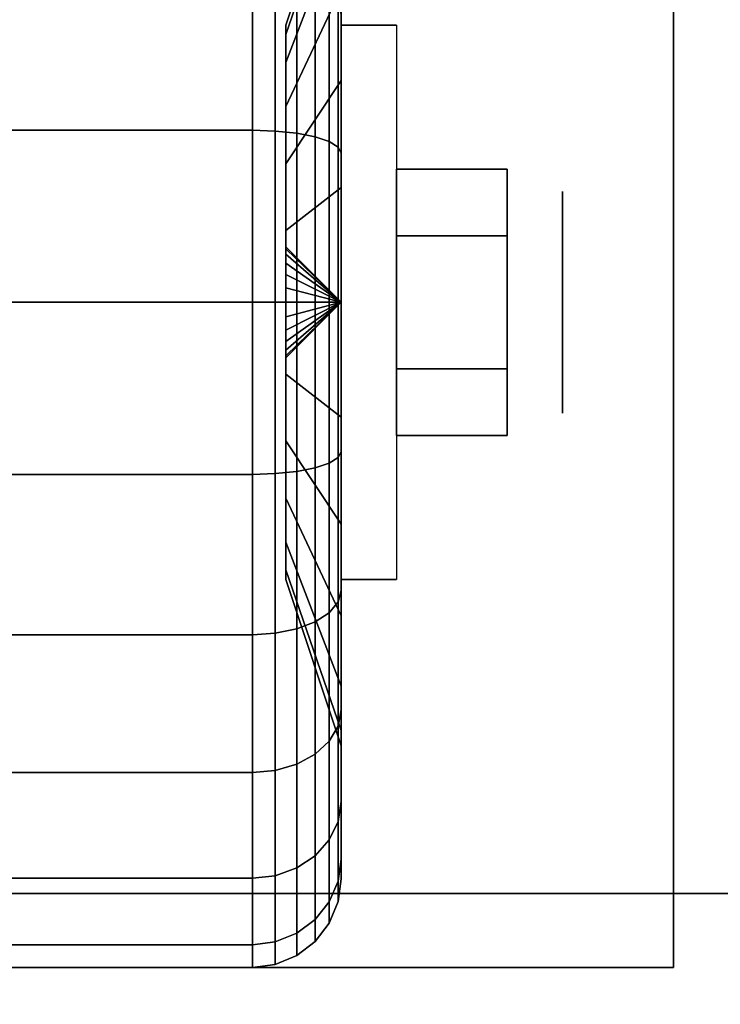
# Model space of a CAD drawing. Extents: x -24 to 24, y -18.5 to 18.5.
# Drawn here: x -21 to -19.8, y -10.4 to -8.8 of the extents above; entities that cross this region are included whole.
import ezdxf

# ---------------------------------------------------------------- set-up
doc = ezdxf.new("R2010")
doc.units = 0
for name, color, linetype in [('3D', 254, 'CONTINUOUS'), ('3D-BLACK', 250, 'CONTINUOUS'), ('3D-CHROME', 254, 'CONTINUOUS'), ('3D-FLAT', 7, 'CONTINUOUS'), ('3D-NON', 43, 'CONTINUOUS')]:
    doc.layers.add(name, color=color, linetype=linetype)

msp = doc.modelspace()

# ---------------------------------------------------------------- linework, layer by layer
at = {"layer": '3D', "extrusion": (-1, 0, 0)}
msp.add_circle((9.25, 1.125, 20.0625), 0.1875, dxfattribs=at)
at = {"layer": '3D', "extrusion": (1, 0, 0)}
msp.add_arc((-9.25, 1.125, -20.4375), 0.4688, 180, 0, dxfattribs=at)
at = {"layer": '3D'}
for points in [[(-20.4375, -9.25, 1.125), (-20.5312, -9.1562, 1.125), (-20.5312, -9.1594, 1.1007), (-20.4375, -9.25, 1.125)], [(-20.4375, -9.25, 1.125), (-20.5312, -9.1594, 1.1493), (-20.5312, -9.1562, 1.125), (-20.4375, -9.25, 1.125)], [(-20.4375, -9.25, 1.125), (-20.5312, -9.1594, 1.1007), (-20.5312, -9.1688, 1.0781), (-20.4375, -9.25, 1.125)], [(-20.4375, -9.25, 1.125), (-20.5312, -9.1688, 1.1719), (-20.5312, -9.1594, 1.1493), (-20.4375, -9.25, 1.125)], [(-20.4375, -9.25, 1.125), (-20.5312, -9.1688, 1.0781), (-20.5312, -9.1837, 1.0587), (-20.4375, -9.25, 1.125)], [(-20.4375, -9.25, 1.125), (-20.5312, -9.1837, 1.1913), (-20.5312, -9.1688, 1.1719), (-20.4375, -9.25, 1.125)], [(-20.4375, -9.25, 1.125), (-20.5312, -9.1837, 1.0587), (-20.5312, -9.2031, 1.0438), (-20.4375, -9.25, 1.125)], [(-20.4375, -9.25, 1.125), (-20.5312, -9.2031, 1.2062), (-20.5312, -9.1837, 1.1913), (-20.4375, -9.25, 1.125)], [(-20.4375, -9.25, 1.125), (-20.5312, -9.2031, 1.0438), (-20.5312, -9.2257, 1.0344), (-20.4375, -9.25, 1.125)], [(-20.4375, -9.25, 1.125), (-20.5312, -9.2257, 1.2156), (-20.5312, -9.2031, 1.2062), (-20.4375, -9.25, 1.125)], [(-20.4375, -9.25, 1.125), (-20.5312, -9.2257, 1.0344), (-20.5312, -9.25, 1.0312), (-20.4375, -9.25, 1.125)], [(-20.4375, -9.25, 1.125), (-20.5312, -9.25, 1.2188), (-20.5312, -9.2257, 1.2156), (-20.4375, -9.25, 1.125)], [(-20.4375, -9.25, 1.125), (-20.5312, -9.3406, 1.1007), (-20.5312, -9.3438, 1.125), (-20.4375, -9.25, 1.125)], [(-20.4375, -9.25, 1.125), (-20.5312, -9.3312, 1.0781), (-20.5312, -9.3406, 1.1007), (-20.4375, -9.25, 1.125)], [(-20.4375, -9.25, 1.125), (-20.5312, -9.3163, 1.0587), (-20.5312, -9.3312, 1.0781), (-20.4375, -9.25, 1.125)], [(-20.4375, -9.25, 1.125), (-20.5312, -9.2969, 1.0438), (-20.5312, -9.3163, 1.0587), (-20.4375, -9.25, 1.125)], [(-20.4375, -9.25, 1.125), (-20.5312, -9.2743, 1.0344), (-20.5312, -9.2969, 1.0438), (-20.4375, -9.25, 1.125)], [(-20.4375, -9.25, 1.125), (-20.5312, -9.25, 1.0312), (-20.5312, -9.2743, 1.0344), (-20.4375, -9.25, 1.125)], [(-20.4375, -9.25, 1.125), (-20.5312, -9.2743, 1.2156), (-20.5312, -9.25, 1.2188), (-20.4375, -9.25, 1.125)], [(-20.4375, -9.25, 1.125), (-20.5312, -9.2969, 1.2062), (-20.5312, -9.2743, 1.2156), (-20.4375, -9.25, 1.125)], [(-20.4375, -9.25, 1.125), (-20.5312, -9.3163, 1.1913), (-20.5312, -9.2969, 1.2062), (-20.4375, -9.25, 1.125)], [(-20.4375, -9.25, 1.125), (-20.5312, -9.3312, 1.1719), (-20.5312, -9.3163, 1.1913), (-20.4375, -9.25, 1.125)], [(-20.4375, -9.25, 1.125), (-20.5312, -9.3406, 1.1493), (-20.5312, -9.3312, 1.1719), (-20.4375, -9.25, 1.125)], [(-20.4375, -9.25, 1.125), (-20.5312, -9.3438, 1.125), (-20.5312, -9.3406, 1.1493), (-20.4375, -9.25, 1.125)]]:
    msp.add_3dface(points, dxfattribs=at)
at = {"layer": '3D-BLACK'}
for points in [[(-20.4375, -8.5256, 0.9309), (-20.5312, -8.7972, 1.0037), (-20.5312, -8.7812, 1.125), (-20.4375, -8.5, 1.125)], [(-20.4375, -8.5, 1.125), (-20.5312, -8.7812, 1.125), (-20.5312, -8.7972, 1.2463), (-20.4375, -8.5256, 1.3191)], [(-20.4375, -8.6005, 0.75), (-20.5312, -8.8441, 0.8906), (-20.5312, -8.7972, 1.0037), (-20.4375, -8.5256, 0.9309)], [(-20.4375, -8.5256, 1.3191), (-20.5312, -8.7972, 1.2463), (-20.5312, -8.8441, 1.3594), (-20.4375, -8.6005, 1.5)], [(-20.4375, -8.7625, 0.2806), (-20.4375, -8.875, 0.4755), (-20.4375, -8.7197, 0.5947), (-20.4375, -8.5606, 0.4356)], [(-20.4375, -8.5606, 1.8144), (-20.4375, -8.7197, 1.6553), (-20.4375, -8.875, 1.7745), (-20.4375, -8.7625, 1.9694)], [(-20.4375, -8.7197, 0.5947), (-20.5312, -8.9185, 0.7935), (-20.5312, -8.8441, 0.8906), (-20.4375, -8.6005, 0.75)], [(-20.4375, -8.6005, 1.5), (-20.5312, -8.8441, 1.3594), (-20.5312, -8.9185, 1.4565), (-20.4375, -8.7197, 1.6553)], [(-21.4125, -8.9588, 0.0383), (-20.5875, -8.9588, 0.0383), (-20.5875, -8.6875, 0.1507), (-21.4125, -8.6875, 0.1507)], [(-21.4125, -8.6875, 2.0993), (-20.5875, -8.6875, 2.0993), (-20.5875, -8.9588, 2.2117), (-21.4125, -8.9588, 2.2117)], [(-20.5875, -8.9588, 0.0383), (-20.5487, -8.9602, 0.0433), (-20.5487, -8.6901, 0.1551), (-20.5875, -8.6875, 0.1507)], [(-20.5875, -8.6875, 2.0993), (-20.5487, -8.6901, 2.0949), (-20.5487, -8.9602, 2.2067), (-20.5875, -8.9588, 2.2117)], [(-20.5487, -8.9602, 0.0433), (-20.5125, -8.964, 0.0577), (-20.5125, -8.6975, 0.1681), (-20.5487, -8.6901, 0.1551)], [(-20.5487, -8.6901, 2.0949), (-20.5125, -8.6975, 2.0819), (-20.5125, -8.964, 2.1923), (-20.5487, -8.9602, 2.2067)], [(-20.5125, -8.964, 0.0577), (-20.4814, -8.9702, 0.0808), (-20.4814, -8.7095, 0.1888), (-20.5125, -8.6975, 0.1681)], [(-20.5125, -8.6975, 2.0819), (-20.4814, -8.7095, 2.0612), (-20.4814, -8.9702, 2.1692), (-20.5125, -8.964, 2.1923)], [(-20.4814, -8.9702, 0.0808), (-20.4576, -8.9782, 0.1108), (-20.4576, -8.725, 0.2157), (-20.4814, -8.7095, 0.1888)], [(-20.4814, -8.7095, 2.0612), (-20.4576, -8.725, 2.0343), (-20.4576, -8.9782, 2.1392), (-20.4814, -8.9702, 2.1692)], [(-20.4375, -8.875, 0.4755), (-20.5312, -9.0156, 0.7191), (-20.5312, -8.9185, 0.7935), (-20.4375, -8.7197, 0.5947)], [(-20.4375, -8.7197, 1.6553), (-20.5312, -8.9185, 1.4565), (-20.5312, -9.0156, 1.5309), (-20.4375, -8.875, 1.7745)], [(-20.4576, -8.9782, 0.1108), (-20.4426, -8.9876, 0.1457), (-20.4426, -8.7431, 0.247), (-20.4576, -8.725, 0.2157)], [(-20.4576, -8.725, 2.0343), (-20.4426, -8.7431, 2.003), (-20.4426, -8.9876, 2.1043), (-20.4576, -8.9782, 2.1392)], [(-20.4426, -8.9876, 0.1457), (-20.4375, -8.9977, 0.1832), (-20.4375, -8.7625, 0.2806), (-20.4426, -8.7431, 0.247)], [(-20.4426, -8.7431, 2.003), (-20.4375, -8.7625, 1.9694), (-20.4375, -8.9977, 2.0668), (-20.4426, -8.9876, 2.1043)], [(-20.4375, -8.9977, 0.1832), (-20.4375, -9.0559, 0.4006), (-20.4375, -8.875, 0.4755), (-20.4375, -8.7625, 0.2806)], [(-20.4375, -8.7625, 1.9694), (-20.4375, -8.875, 1.7745), (-20.4375, -9.0559, 1.8494), (-20.4375, -8.9977, 2.0668)], [(-20.4375, -9.0559, 0.4006), (-20.5312, -9.1287, 0.6722), (-20.5312, -9.0156, 0.7191), (-20.4375, -8.875, 0.4755)], [(-20.4375, -8.875, 1.7745), (-20.5312, -9.0156, 1.5309), (-20.5312, -9.1287, 1.5778), (-20.4375, -9.0559, 1.8494)], [(-21.4125, -9.25), (-20.5875, -9.25), (-20.5875, -8.9588, 0.0383), (-21.4125, -8.9588, 0.0383)], [(-21.4125, -8.9588, 2.2117), (-20.5875, -8.9588, 2.2117), (-20.5875, -9.25, 2.25), (-21.4125, -9.25, 2.25)], [(-20.5875, -9.25), (-20.5487, -9.25, 0.0051), (-20.5487, -8.9602, 0.0433), (-20.5875, -8.9588, 0.0383)], [(-20.5875, -8.9588, 2.2117), (-20.5487, -8.9602, 2.2067), (-20.5487, -9.25, 2.2449), (-20.5875, -9.25, 2.25)], [(-20.5487, -9.25, 0.0051), (-20.5125, -9.25, 0.0201), (-20.5125, -8.964, 0.0577), (-20.5487, -8.9602, 0.0433)], [(-20.5487, -8.9602, 2.2067), (-20.5125, -8.964, 2.1923), (-20.5125, -9.25, 2.2299), (-20.5487, -9.25, 2.2449)], [(-20.5125, -9.25, 0.0201), (-20.4814, -9.25, 0.0439), (-20.4814, -8.9702, 0.0808), (-20.5125, -8.964, 0.0577)], [(-20.5125, -8.964, 2.1923), (-20.4814, -8.9702, 2.1692), (-20.4814, -9.25, 2.2061), (-20.5125, -9.25, 2.2299)], [(-20.4814, -9.25, 0.0439), (-20.4576, -9.25, 0.075), (-20.4576, -8.9782, 0.1108), (-20.4814, -8.9702, 0.0808)], [(-20.4814, -8.9702, 2.1692), (-20.4576, -8.9782, 2.1392), (-20.4576, -9.25, 2.175), (-20.4814, -9.25, 2.2061)], [(-20.4576, -9.25, 0.075), (-20.4426, -9.25, 0.1112), (-20.4426, -8.9876, 0.1457), (-20.4576, -8.9782, 0.1108)], [(-20.4576, -8.9782, 2.1392), (-20.4426, -8.9876, 2.1043), (-20.4426, -9.25, 2.1388), (-20.4576, -9.25, 2.175)], [(-20.4426, -9.25, 0.1112), (-20.4375, -9.25, 0.15), (-20.4375, -8.9977, 0.1832), (-20.4426, -8.9876, 0.1457)], [(-20.4426, -8.9876, 2.1043), (-20.4375, -8.9977, 2.0668), (-20.4375, -9.25, 2.1), (-20.4426, -9.25, 2.1388)], [(-20.4375, -9.25, 0.15), (-20.4375, -9.25, 0.375), (-20.4375, -9.0559, 0.4006), (-20.4375, -8.9977, 0.1832)], [(-20.4375, -8.9977, 2.0668), (-20.4375, -9.0559, 1.8494), (-20.4375, -9.25, 1.875), (-20.4375, -9.25, 2.1)], [(-20.4375, -9.25, 0.375), (-20.5312, -9.25, 0.6562), (-20.5312, -9.1287, 0.6722), (-20.4375, -9.0559, 0.4006)], [(-20.4375, -9.0559, 1.8494), (-20.5312, -9.1287, 1.5778), (-20.5312, -9.25, 1.5938), (-20.4375, -9.25, 1.875)], [(-21.4125, -9.5412, 0.0383), (-20.5875, -9.5412, 0.0383), (-20.5875, -9.25), (-21.4125, -9.25)], [(-21.4125, -9.25, 2.25), (-20.5875, -9.25, 2.25), (-20.5875, -9.5412, 2.2117), (-21.4125, -9.5412, 2.2117)], [(-20.5875, -9.5412, 0.0383), (-20.5487, -9.5398, 0.0433), (-20.5487, -9.25, 0.0051), (-20.5875, -9.25)], [(-20.5875, -9.25, 2.25), (-20.5487, -9.25, 2.2449), (-20.5487, -9.5398, 2.2067), (-20.5875, -9.5412, 2.2117)], [(-20.5487, -9.5398, 0.0433), (-20.5125, -9.536, 0.0577), (-20.5125, -9.25, 0.0201), (-20.5487, -9.25, 0.0051)], [(-20.5487, -9.25, 2.2449), (-20.5125, -9.25, 2.2299), (-20.5125, -9.536, 2.1923), (-20.5487, -9.5398, 2.2067)], [(-20.4375, -9.4441, 0.4006), (-20.5312, -9.3713, 0.6722), (-20.5312, -9.25, 0.6562), (-20.4375, -9.25, 0.375)], [(-20.4375, -9.25, 1.875), (-20.5312, -9.25, 1.5938), (-20.5312, -9.3713, 1.5778), (-20.4375, -9.4441, 1.8494)], [(-20.5125, -9.536, 0.0577), (-20.4814, -9.5298, 0.0808), (-20.4814, -9.25, 0.0439), (-20.5125, -9.25, 0.0201)], [(-20.5125, -9.25, 2.2299), (-20.4814, -9.25, 2.2061), (-20.4814, -9.5298, 2.1692), (-20.5125, -9.536, 2.1923)], [(-20.4814, -9.5298, 0.0808), (-20.4576, -9.5218, 0.1108), (-20.4576, -9.25, 0.075), (-20.4814, -9.25, 0.0439)], [(-20.4814, -9.25, 2.2061), (-20.4576, -9.25, 2.175), (-20.4576, -9.5218, 2.1392), (-20.4814, -9.5298, 2.1692)], [(-20.4576, -9.5218, 0.1108), (-20.4426, -9.5124, 0.1457), (-20.4426, -9.25, 0.1112), (-20.4576, -9.25, 0.075)], [(-20.4576, -9.25, 2.175), (-20.4426, -9.25, 2.1388), (-20.4426, -9.5124, 2.1043), (-20.4576, -9.5218, 2.1392)], [(-20.4426, -9.5124, 0.1457), (-20.4375, -9.5023, 0.1832), (-20.4375, -9.25, 0.15), (-20.4426, -9.25, 0.1112)], [(-20.4426, -9.25, 2.1388), (-20.4375, -9.25, 2.1), (-20.4375, -9.5023, 2.0668), (-20.4426, -9.5124, 2.1043)], [(-20.4375, -9.5023, 0.1832), (-20.4375, -9.4441, 0.4006), (-20.4375, -9.25, 0.375), (-20.4375, -9.25, 0.15)], [(-20.4375, -9.25, 2.1), (-20.4375, -9.25, 1.875), (-20.4375, -9.4441, 1.8494), (-20.4375, -9.5023, 2.0668)], [(-20.4375, -9.625, 0.4755), (-20.5312, -9.4844, 0.7191), (-20.5312, -9.3713, 0.6722), (-20.4375, -9.4441, 0.4006)], [(-20.4375, -9.4441, 1.8494), (-20.5312, -9.3713, 1.5778), (-20.5312, -9.4844, 1.5309), (-20.4375, -9.625, 1.7745)], [(-20.4375, -9.7375, 0.2806), (-20.4375, -9.625, 0.4755), (-20.4375, -9.4441, 0.4006), (-20.4375, -9.5023, 0.1832)], [(-20.4375, -9.5023, 2.0668), (-20.4375, -9.4441, 1.8494), (-20.4375, -9.625, 1.7745), (-20.4375, -9.7375, 1.9694)], [(-20.4375, -9.7803, 0.5947), (-20.5312, -9.5815, 0.7935), (-20.5312, -9.4844, 0.7191), (-20.4375, -9.625, 0.4755)], [(-20.4375, -9.625, 1.7745), (-20.5312, -9.4844, 1.5309), (-20.5312, -9.5815, 1.4565), (-20.4375, -9.7803, 1.6553)], [(-20.4426, -9.7569, 0.247), (-20.4375, -9.7375, 0.2806), (-20.4375, -9.5023, 0.1832), (-20.4426, -9.5124, 0.1457)], [(-20.4426, -9.5124, 2.1043), (-20.4375, -9.5023, 2.0668), (-20.4375, -9.7375, 1.9694), (-20.4426, -9.7569, 2.003)], [(-20.4814, -9.7905, 0.1888), (-20.4576, -9.775, 0.2157), (-20.4576, -9.5218, 0.1108), (-20.4814, -9.5298, 0.0808)], [(-20.4814, -9.5298, 2.1692), (-20.4576, -9.5218, 2.1392), (-20.4576, -9.775, 2.0343), (-20.4814, -9.7905, 2.0612)], [(-20.4576, -9.775, 0.2157), (-20.4426, -9.7569, 0.247), (-20.4426, -9.5124, 0.1457), (-20.4576, -9.5218, 0.1108)], [(-20.4576, -9.5218, 2.1392), (-20.4426, -9.5124, 2.1043), (-20.4426, -9.7569, 2.003), (-20.4576, -9.775, 2.0343)], [(-21.4125, -9.8125, 0.1507), (-20.5875, -9.8125, 0.1507), (-20.5875, -9.5412, 0.0383), (-21.4125, -9.5412, 0.0383)], [(-21.4125, -9.5412, 2.2117), (-20.5875, -9.5412, 2.2117), (-20.5875, -9.8125, 2.0993), (-21.4125, -9.8125, 2.0993)], [(-20.5875, -9.8125, 0.1507), (-20.5487, -9.8099, 0.1551), (-20.5487, -9.5398, 0.0433), (-20.5875, -9.5412, 0.0383)], [(-20.5875, -9.5412, 2.2117), (-20.5487, -9.5398, 2.2067), (-20.5487, -9.8099, 2.0949), (-20.5875, -9.8125, 2.0993)], [(-20.5487, -9.8099, 0.1551), (-20.5125, -9.8025, 0.1681), (-20.5125, -9.536, 0.0577), (-20.5487, -9.5398, 0.0433)], [(-20.5487, -9.5398, 2.2067), (-20.5125, -9.536, 2.1923), (-20.5125, -9.8025, 2.0819), (-20.5487, -9.8099, 2.0949)], [(-20.5125, -9.8025, 0.1681), (-20.4814, -9.7905, 0.1888), (-20.4814, -9.5298, 0.0808), (-20.5125, -9.536, 0.0577)], [(-20.5125, -9.536, 2.1923), (-20.4814, -9.5298, 2.1692), (-20.4814, -9.7905, 2.0612), (-20.5125, -9.8025, 2.0819)], [(-20.4375, -9.8995, 0.75), (-20.5312, -9.6559, 0.8906), (-20.5312, -9.5815, 0.7935), (-20.4375, -9.7803, 0.5947)], [(-20.4375, -9.7803, 1.6553), (-20.5312, -9.5815, 1.4565), (-20.5312, -9.6559, 1.3594), (-20.4375, -9.8995, 1.5)], [(-20.4375, -9.9394, 0.4356), (-20.4375, -9.7803, 0.5947), (-20.4375, -9.625, 0.4755), (-20.4375, -9.7375, 0.2806)], [(-20.4375, -9.7375, 1.9694), (-20.4375, -9.625, 1.7745), (-20.4375, -9.7803, 1.6553), (-20.4375, -9.9394, 1.8144)], [(-20.4375, -9.9744, 0.9309), (-20.5312, -9.7028, 1.0037), (-20.5312, -9.6559, 0.8906), (-20.4375, -9.8995, 0.75)], [(-20.4375, -9.8995, 1.5), (-20.5312, -9.6559, 1.3594), (-20.5312, -9.7028, 1.2463), (-20.4375, -9.9744, 1.3191)], [(-20.4375, -10, 1.125), (-20.5312, -9.7188, 1.125), (-20.5312, -9.7028, 1.0037), (-20.4375, -9.9744, 0.9309)], [(-20.4375, -9.9744, 1.3191), (-20.5312, -9.7028, 1.2463), (-20.5312, -9.7188, 1.125), (-20.4375, -10, 1.125)], [(-20.4426, -9.9669, 0.4081), (-20.4375, -9.9394, 0.4356), (-20.4375, -9.7375, 0.2806), (-20.4426, -9.7569, 0.247)], [(-20.4426, -9.7569, 2.003), (-20.4375, -9.7375, 1.9694), (-20.4375, -9.9394, 1.8144), (-20.4426, -9.9669, 1.8419)], [(-20.4576, -9.9925, 0.3825), (-20.4426, -9.9669, 0.4081), (-20.4426, -9.7569, 0.247), (-20.4576, -9.775, 0.2157)], [(-20.4576, -9.775, 2.0343), (-20.4426, -9.7569, 2.003), (-20.4426, -9.9669, 1.8419), (-20.4576, -9.9925, 1.8675)], [(-20.4814, -10.0144, 0.3606), (-20.4576, -9.9925, 0.3825), (-20.4576, -9.775, 0.2157), (-20.4814, -9.7905, 0.1888)], [(-20.4814, -9.7905, 2.0612), (-20.4576, -9.775, 2.0343), (-20.4576, -9.9925, 1.8675), (-20.4814, -10.0144, 1.8894)], [(-20.5125, -10.0313, 0.3437), (-20.4814, -10.0144, 0.3606), (-20.4814, -9.7905, 0.1888), (-20.5125, -9.8025, 0.1681)], [(-20.5125, -9.8025, 2.0819), (-20.4814, -9.7905, 2.0612), (-20.4814, -10.0144, 1.8894), (-20.5125, -10.0313, 1.9063)], [(-20.4375, -10.0944, 0.6375), (-20.4375, -9.8995, 0.75), (-20.4375, -9.7803, 0.5947), (-20.4375, -9.9394, 0.4356)], [(-20.4375, -9.9394, 1.8144), (-20.4375, -9.7803, 1.6553), (-20.4375, -9.8995, 1.5), (-20.4375, -10.0944, 1.6125)], [(-20.5875, -10.0455, 0.3295), (-20.5487, -10.0419, 0.3331), (-20.5487, -9.8099, 0.1551), (-20.5875, -9.8125, 0.1507)], [(-20.5875, -9.8125, 2.0993), (-20.5487, -9.8099, 2.0949), (-20.5487, -10.0419, 1.9169), (-20.5875, -10.0455, 1.9205)], [(-20.5487, -10.0419, 0.3331), (-20.5125, -10.0313, 0.3437), (-20.5125, -9.8025, 0.1681), (-20.5487, -9.8099, 0.1551)], [(-20.5487, -9.8099, 2.0949), (-20.5125, -9.8025, 2.0819), (-20.5125, -10.0313, 1.9063), (-20.5487, -10.0419, 1.9169)], [(-21.4125, -10.0455, 0.3295), (-20.5875, -10.0455, 0.3295), (-20.5875, -9.8125, 0.1507), (-21.4125, -9.8125, 0.1507)], [(-21.4125, -9.8125, 2.0993), (-20.5875, -9.8125, 2.0993), (-20.5875, -10.0455, 1.9205), (-21.4125, -10.0455, 1.9205)], [(-20.4375, -10.1918, 0.8727), (-20.4375, -9.9744, 0.9309), (-20.4375, -9.8995, 0.75), (-20.4375, -10.0944, 0.6375)], [(-20.4375, -10.0944, 1.6125), (-20.4375, -9.8995, 1.5), (-20.4375, -9.9744, 1.3191), (-20.4375, -10.1918, 1.3773)], [(-20.4426, -10.128, 0.6181), (-20.4375, -10.0944, 0.6375), (-20.4375, -9.9394, 0.4356), (-20.4426, -9.9669, 0.4081)], [(-20.4426, -9.9669, 1.8419), (-20.4375, -9.9394, 1.8144), (-20.4375, -10.0944, 1.6125), (-20.4426, -10.128, 1.6319)], [(-20.4576, -10.1593, 0.6), (-20.4426, -10.128, 0.6181), (-20.4426, -9.9669, 0.4081), (-20.4576, -9.9925, 0.3825)], [(-20.4576, -9.9925, 1.8675), (-20.4426, -9.9669, 1.8419), (-20.4426, -10.128, 1.6319), (-20.4576, -10.1593, 1.65)], [(-20.4375, -10.225, 1.125), (-20.4375, -10, 1.125), (-20.4375, -9.9744, 0.9309), (-20.4375, -10.1918, 0.8727)], [(-20.4375, -10.1918, 1.3773), (-20.4375, -9.9744, 1.3191), (-20.4375, -10, 1.125), (-20.4375, -10.225, 1.125)], [(-20.4814, -10.1862, 0.5845), (-20.4576, -10.1593, 0.6), (-20.4576, -9.9925, 0.3825), (-20.4814, -10.0144, 0.3606)], [(-20.4814, -10.0144, 1.8894), (-20.4576, -9.9925, 1.8675), (-20.4576, -10.1593, 1.65), (-20.4814, -10.1862, 1.6655)], [(-20.5125, -10.2069, 0.5725), (-20.4814, -10.1862, 0.5845), (-20.4814, -10.0144, 0.3606), (-20.5125, -10.0313, 0.3437)], [(-20.5125, -10.0313, 1.9063), (-20.4814, -10.0144, 1.8894), (-20.4814, -10.1862, 1.6655), (-20.5125, -10.2069, 1.6775)], [(-20.5875, -10.2243, 0.5625), (-20.5487, -10.2199, 0.5651), (-20.5487, -10.0419, 0.3331), (-20.5875, -10.0455, 0.3295)], [(-20.5875, -10.0455, 1.9205), (-20.5487, -10.0419, 1.9169), (-20.5487, -10.2199, 1.6849), (-20.5875, -10.2243, 1.6875)], [(-20.5487, -10.2199, 0.5651), (-20.5125, -10.2069, 0.5725), (-20.5125, -10.0313, 0.3437), (-20.5487, -10.0419, 0.3331)], [(-20.5487, -10.0419, 1.9169), (-20.5125, -10.0313, 1.9063), (-20.5125, -10.2069, 1.6775), (-20.5487, -10.2199, 1.6849)], [(-21.4125, -10.2243, 0.5625), (-20.5875, -10.2243, 0.5625), (-20.5875, -10.0455, 0.3295), (-21.4125, -10.0455, 0.3295)], [(-21.4125, -10.0455, 1.9205), (-20.5875, -10.0455, 1.9205), (-20.5875, -10.2243, 1.6875), (-21.4125, -10.2243, 1.6875)], [(-20.4426, -10.2293, 0.8626), (-20.4375, -10.1918, 0.8727), (-20.4375, -10.0944, 0.6375), (-20.4426, -10.128, 0.6181)], [(-20.4426, -10.128, 1.6319), (-20.4375, -10.0944, 1.6125), (-20.4375, -10.1918, 1.3773), (-20.4426, -10.2293, 1.3874)], [(-20.4576, -10.2642, 0.8532), (-20.4426, -10.2293, 0.8626), (-20.4426, -10.128, 0.6181), (-20.4576, -10.1593, 0.6)], [(-20.4576, -10.1593, 1.65), (-20.4426, -10.128, 1.6319), (-20.4426, -10.2293, 1.3874), (-20.4576, -10.2642, 1.3968)], [(-20.4814, -10.2942, 0.8452), (-20.4576, -10.2642, 0.8532), (-20.4576, -10.1593, 0.6), (-20.4814, -10.1862, 0.5845)], [(-20.4814, -10.1862, 1.6655), (-20.4576, -10.1593, 1.65), (-20.4576, -10.2642, 1.3968), (-20.4814, -10.2942, 1.4048)], [(-20.5125, -10.3173, 0.839), (-20.4814, -10.2942, 0.8452), (-20.4814, -10.1862, 0.5845), (-20.5125, -10.2069, 0.5725)], [(-20.5125, -10.2069, 1.6775), (-20.4814, -10.1862, 1.6655), (-20.4814, -10.2942, 1.4048), (-20.5125, -10.3173, 1.411)], [(-20.4426, -10.2638, 1.125), (-20.4375, -10.225, 1.125), (-20.4375, -10.1918, 0.8727), (-20.4426, -10.2293, 0.8626)], [(-20.4426, -10.2293, 1.3874), (-20.4375, -10.1918, 1.3773), (-20.4375, -10.225, 1.125), (-20.4426, -10.2638, 1.125)], [(-20.5487, -10.3317, 0.8352), (-20.5125, -10.3173, 0.839), (-20.5125, -10.2069, 0.5725), (-20.5487, -10.2199, 0.5651)], [(-20.5487, -10.2199, 1.6849), (-20.5125, -10.2069, 1.6775), (-20.5125, -10.3173, 1.411), (-20.5487, -10.3317, 1.4148)], [(-21.4125, -10.3367, 0.8338), (-20.5875, -10.3367, 0.8338), (-20.5875, -10.2243, 0.5625), (-21.4125, -10.2243, 0.5625)], [(-21.4125, -10.2243, 1.6875), (-20.5875, -10.2243, 1.6875), (-20.5875, -10.3367, 1.4162), (-21.4125, -10.3367, 1.4162)], [(-20.5875, -10.3367, 0.8338), (-20.5487, -10.3317, 0.8352), (-20.5487, -10.2199, 0.5651), (-20.5875, -10.2243, 0.5625)], [(-20.5875, -10.2243, 1.6875), (-20.5487, -10.2199, 1.6849), (-20.5487, -10.3317, 1.4148), (-20.5875, -10.3367, 1.4162)], [(-20.4576, -10.3, 1.125), (-20.4426, -10.2638, 1.125), (-20.4426, -10.2293, 0.8626), (-20.4576, -10.2642, 0.8532)], [(-20.4576, -10.2642, 1.3968), (-20.4426, -10.2293, 1.3874), (-20.4426, -10.2638, 1.125), (-20.4576, -10.3, 1.125)], [(-20.4814, -10.3311, 1.125), (-20.4576, -10.3, 1.125), (-20.4576, -10.2642, 0.8532), (-20.4814, -10.2942, 0.8452)], [(-20.4814, -10.2942, 1.4048), (-20.4576, -10.2642, 1.3968), (-20.4576, -10.3, 1.125), (-20.4814, -10.3311, 1.125)], [(-20.5125, -10.3549, 1.125), (-20.4814, -10.3311, 1.125), (-20.4814, -10.2942, 0.8452), (-20.5125, -10.3173, 0.839)], [(-20.5125, -10.3173, 1.411), (-20.4814, -10.2942, 1.4048), (-20.4814, -10.3311, 1.125), (-20.5125, -10.3549, 1.125)], [(-20.5487, -10.3699, 1.125), (-20.5125, -10.3549, 1.125), (-20.5125, -10.3173, 0.839), (-20.5487, -10.3317, 0.8352)], [(-20.5487, -10.3317, 1.4148), (-20.5125, -10.3173, 1.411), (-20.5125, -10.3549, 1.125), (-20.5487, -10.3699, 1.125)], [(-21.4125, -10.375, 1.125), (-20.5875, -10.375, 1.125), (-20.5875, -10.3367, 0.8338), (-21.4125, -10.3367, 0.8338)], [(-21.4125, -10.3367, 1.4162), (-20.5875, -10.3367, 1.4162), (-20.5875, -10.375, 1.125), (-21.4125, -10.375, 1.125)], [(-20.5875, -10.375, 1.125), (-20.5487, -10.3699, 1.125), (-20.5487, -10.3317, 0.8352), (-20.5875, -10.3367, 0.8338)], [(-20.5875, -10.3367, 1.4162), (-20.5487, -10.3317, 1.4148), (-20.5487, -10.3699, 1.125), (-20.5875, -10.375, 1.125)]]:
    msp.add_3dface(points, dxfattribs=at)
at = {"layer": '3D-CHROME'}
for points in [[(-20.1562, -9.025, 1.125), (-20.3438, -9.025, 1.125), (-20.3438, -9.1375, 0.9301), (-20.1562, -9.1375, 0.9301)], [(-20.1562, -9.1375, 1.3199), (-20.3438, -9.1375, 1.3199), (-20.3438, -9.025, 1.125), (-20.1562, -9.025, 1.125)], [(-20.1562, -9.3625, 1.3199), (-20.3438, -9.3625, 1.3199), (-20.3438, -9.1375, 1.3199), (-20.1562, -9.1375, 1.3199)], [(-20.1562, -9.1375, 0.9301), (-20.3438, -9.1375, 0.9301), (-20.3438, -9.3625, 0.9301), (-20.1562, -9.3625, 0.9301)], [(-20.1562, -9.475, 1.125), (-20.3438, -9.475, 1.125), (-20.3438, -9.3625, 1.3199), (-20.1562, -9.3625, 1.3199)], [(-20.1562, -9.3625, 0.9301), (-20.3438, -9.3625, 0.9301), (-20.3438, -9.475, 1.125), (-20.1562, -9.475, 1.125)]]:
    msp.add_3dface(points, dxfattribs=at)
at = {"layer": '3D-FLAT'}
for points in [[(24, 18.5, 25), (-24, 18.5, 25), (-24, -14.25, 25), (24, -14.25, 25)], [(24, 18.5, 27), (-24, 18.5, 27), (-24, -14.25, 27), (24, -14.25, 27)], [(23.9, 18.5, 24.9), (-23.9, 18.5, 24.9), (-23.9, -12.25, 24.9), (23.9, -12.25, 24.9)], [(23.9, 18.5, 3), (-23.9, 18.5, 3), (-23.9, -12.25, 3), (23.9, -12.25, 3)], [(0, 16.5, 35), (-24, 16.5, 35), (-24, -10.5, 35), (0, -10.5, 35)], [(-0.25, 16.25, 36), (-23.75, 16.25, 36), (-23.75, -10.25, 36), (-0.25, -10.25, 36)], [(-0.25, 16.25, 35), (-23.75, 16.25, 35), (-23.75, -10.25, 35), (-0.25, -10.25, 35)], [(-19.875, -8.125, 3), (-22.125, -8.125, 3), (-22.125, -10.375, 3), (-19.875, -10.375, 3)], [(-19.875, -8.125, 2.8125), (-22.125, -8.125, 2.8125), (-22.125, -10.375, 2.8125), (-19.875, -10.375, 2.8125)], [(-20.4375, -8.7812, 2.8125), (-20.3438, -8.7812, 2.8125), (-20.3438, -9.7188, 2.8125), (-20.4375, -9.7188, 2.8125)]]:
    msp.add_3dface(points, dxfattribs=at)
at = {"layer": '3D-NON'}
for points in [[(-19.875, -8.125, 2.8125), (-19.875, -10.375, 2.8125), (-19.875, -10.375, 3), (-19.875, -8.125, 3)], [(-20.5312, -9.1562, 1.125), (-20.5312, -8.7812, 1.125), (-20.5312, -8.7972, 1.0037), (-20.5312, -9.1594, 1.1007)], [(-20.5312, -9.1594, 1.1493), (-20.5312, -8.7972, 1.2463), (-20.5312, -8.7812, 1.125), (-20.5312, -9.1562, 1.125)], [(-20.4375, -8.7812, 1.125), (-20.3438, -8.7812, 1.125), (-20.3438, -8.7812, 2.8125), (-20.4375, -8.7812, 2.8125)], [(-20.5312, -9.1594, 1.1007), (-20.5312, -8.7972, 1.0037), (-20.5312, -8.8441, 0.8906), (-20.5312, -9.1688, 1.0781)], [(-20.5312, -9.1688, 1.1719), (-20.5312, -8.8441, 1.3594), (-20.5312, -8.7972, 1.2463), (-20.5312, -9.1594, 1.1493)], [(-20.5312, -9.1688, 1.0781), (-20.5312, -8.8441, 0.8906), (-20.5312, -8.9185, 0.7935), (-20.5312, -9.1837, 1.0587)], [(-20.5312, -9.1837, 1.1913), (-20.5312, -8.9185, 1.4565), (-20.5312, -8.8441, 1.3594), (-20.5312, -9.1688, 1.1719)], [(-20.5312, -9.1837, 1.0587), (-20.5312, -8.9185, 0.7935), (-20.5312, -9.0156, 0.7191), (-20.5312, -9.2031, 1.0438)], [(-20.5312, -9.2031, 1.2062), (-20.5312, -9.0156, 1.5309), (-20.5312, -8.9185, 1.4565), (-20.5312, -9.1837, 1.1913)], [(-20.5312, -9.2031, 1.0438), (-20.5312, -9.0156, 0.7191), (-20.5312, -9.1287, 0.6722), (-20.5312, -9.2257, 1.0344)], [(-20.5312, -9.2257, 1.2156), (-20.5312, -9.1287, 1.5778), (-20.5312, -9.0156, 1.5309), (-20.5312, -9.2031, 1.2062)], [(-20.5312, -9.2257, 1.0344), (-20.5312, -9.1287, 0.6722), (-20.5312, -9.25, 0.6562), (-20.5312, -9.25, 1.0312)], [(-20.5312, -9.25, 1.2188), (-20.5312, -9.25, 1.5938), (-20.5312, -9.1287, 1.5778), (-20.5312, -9.2257, 1.2156)], [(-20.5312, -9.25, 1.0312), (-20.5312, -9.25, 0.6562), (-20.5312, -9.3713, 0.6722), (-20.5312, -9.2743, 1.0344)], [(-20.5312, -9.2743, 1.2156), (-20.5312, -9.3713, 1.5778), (-20.5312, -9.25, 1.5938), (-20.5312, -9.25, 1.2188)], [(-20.5312, -9.2743, 1.0344), (-20.5312, -9.3713, 0.6722), (-20.5312, -9.4844, 0.7191), (-20.5312, -9.2969, 1.0438)], [(-20.5312, -9.2969, 1.2062), (-20.5312, -9.4844, 1.5309), (-20.5312, -9.3713, 1.5778), (-20.5312, -9.2743, 1.2156)], [(-20.5312, -9.2969, 1.0438), (-20.5312, -9.4844, 0.7191), (-20.5312, -9.5815, 0.7935), (-20.5312, -9.3163, 1.0587)], [(-20.5312, -9.3163, 1.1913), (-20.5312, -9.5815, 1.4565), (-20.5312, -9.4844, 1.5309), (-20.5312, -9.2969, 1.2062)], [(-20.5312, -9.3163, 1.0587), (-20.5312, -9.5815, 0.7935), (-20.5312, -9.6559, 0.8906), (-20.5312, -9.3312, 1.0781)], [(-20.5312, -9.3312, 1.1719), (-20.5312, -9.6559, 1.3594), (-20.5312, -9.5815, 1.4565), (-20.5312, -9.3163, 1.1913)], [(-20.5312, -9.3312, 1.0781), (-20.5312, -9.6559, 0.8906), (-20.5312, -9.7028, 1.0037), (-20.5312, -9.3406, 1.1007)], [(-20.5312, -9.3406, 1.1493), (-20.5312, -9.7028, 1.2463), (-20.5312, -9.6559, 1.3594), (-20.5312, -9.3312, 1.1719)], [(-20.5312, -9.3406, 1.1007), (-20.5312, -9.7028, 1.0037), (-20.5312, -9.7188, 1.125), (-20.5312, -9.3438, 1.125)], [(-20.5312, -9.3438, 1.125), (-20.5312, -9.7188, 1.125), (-20.5312, -9.7028, 1.2463), (-20.5312, -9.3406, 1.1493)], [(-20.4375, -9.7188, 2.8125), (-20.3438, -9.7188, 2.8125), (-20.3438, -9.7188, 1.125), (-20.4375, -9.7188, 1.125)], [(-0.25, -10.25, 35), (-23.75, -10.25, 35), (-23.75, -10.25, 36), (-0.25, -10.25, 36)], [(-19.875, -10.375, 2.8125), (-22.125, -10.375, 2.8125), (-22.125, -10.375, 3), (-19.875, -10.375, 3)]]:
    msp.add_3dface(points, dxfattribs=at)
at = {"layer": '3D-NON', "invisible_edges": 15}
for points in [[(-20.3438, -8.7812, 2.8125), (-20.3438, -8.9375, 2.8125), (-20.3438, -8.8441, 0.8906), (-20.3438, -8.7812, 1.125)], [(-20.3438, -8.9375, 2.8125), (-20.3438, -9.0938, 2.8125), (-20.3438, -9.0156, 0.7191), (-20.3438, -8.8441, 0.8906)], [(-20.3438, -9.0938, 2.8125), (-20.3438, -9.25, 2.8125), (-20.3438, -9.25, 0.6562), (-20.3438, -9.0156, 0.7191)], [(-20.3438, -9.25, 2.8125), (-20.3438, -9.4062, 2.8125), (-20.3438, -9.4844, 0.7191), (-20.3438, -9.25, 0.6562)], [(-20.3438, -9.4062, 2.8125), (-20.3438, -9.5625, 2.8125), (-20.3438, -9.6559, 0.8906), (-20.3438, -9.4844, 0.7191)], [(-20.3438, -9.5625, 2.8125), (-20.3438, -9.7188, 2.8125), (-20.3438, -9.7188, 1.125), (-20.3438, -9.6559, 0.8906)]]:
    msp.add_3dface(points, dxfattribs=at)

doc.saveas('drawing.dxf')
